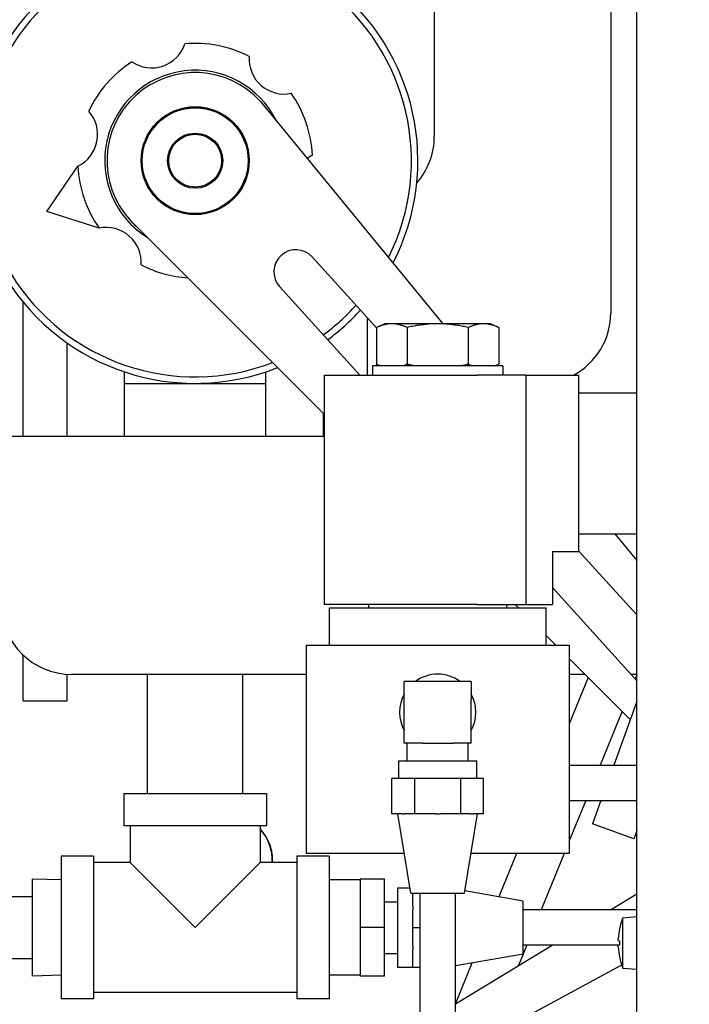
# Model space of a CAD drawing. Extents: x 446 to 766, y 72 to 257.
# Drawn here: x 696 to 701, y 108 to 115 of the extents above; entities that cross this region are included whole.
import ezdxf

# ---------------------------------------------------------------- set-up
doc = ezdxf.new("R2010")
doc.units = 0
doc.header["$LTSCALE"] = 0.25
doc.header["$MEASUREMENT"] = 0
doc.layers.get('DEFPOINTS').update_dxf_attribs({"linetype": 'CONTINUOUS'})
for name, color, linetype in [('0_OBJECT', 232, 'CONTINUOUS'), ('0_TEXT', 125, 'CONTINUOUS'), ('BURNER', 40, 'CONTINUOUS')]:
    doc.layers.add(name, color=color, linetype=linetype)
doc.styles.add('ROMANS', font='romans.shx')
doc.dimstyles.new('DIM', dxfattribs={"dimscale": 20, "dimtxt": 0.09375, "dimasz": 0.125, "dimexe": 0.0625, "dimexo": 0.0625, "dimgap": 0.09375, "dimtad": 0, "dimtih": 1, "dimtoh": 1, "dimdec": 6, "dimzin": 0, "dimdsep": 46, "dimlunit": 5, "dimtxsty": 'ROMANS', "dimcen": 0, "dimadec": 0, "dimazin": 0, "dimtfac": 0.87, "dimtdec": 6, "dimtix": 1, "dimtofl": 0, "dimtmove": 2, "dimatfit": 3, "dimfxl": 0, "dimtolj": 1, "dimtzin": 0, "dimarcsym": 0})
doc.dimstyles.new('DIM$0', dxfattribs={"dimscale": 25, "dimtxt": 0.09375, "dimasz": 0.1875, "dimexe": 0.0625, "dimexo": 0.0625, "dimgap": 0.0625, "dimtad": 0, "dimtih": 1, "dimtoh": 1, "dimdec": 6, "dimzin": 0, "dimdsep": 46, "dimlunit": 5, "dimtxsty": 'ROMANS', "dimcen": 0.0625, "dimclrd": 256, "dimclre": 256, "dimclrt": 256, "dimadec": 0, "dimazin": 0, "dimtfac": 0.87, "dimtdec": 6, "dimtix": 1, "dimtofl": 0, "dimtmove": 0, "dimatfit": 3, "dimfxl": 0, "dimtolj": 1, "dimtzin": 0, "dimlwd": -1, "dimlwe": -1, "dimarcsym": 0})

# ---------------------------------------------------------------- blocks, each defined once
blk = doc.blocks.new('*D5')
at = {"layer": '0_TEXT', "color": 0, "lineweight": -2, "transparency": 16777216}
for p, q in [((679.5059, 109.8228), (679.5059, 182.5482)), ((752.1212, 140.0717), (752.1212, 182.5482)), ((682.0059, 181.2982), (701.8885, 181.2982)), ((749.6212, 181.2982), (710.0296, 181.2982))]:
    blk.add_line(p, q, dxfattribs=at)
at = {"layer": '0_TEXT', "color": 0, "transparency": 16777216}
for points in [[(682.0059, 181.7149), (682.0059, 180.8815), (679.5059, 181.2982)], [(749.6212, 181.7149), (749.6212, 180.8815), (752.1212, 181.2982)]]:
    blk.add_solid(points, dxfattribs=at)
at = {"layer": 'DEFPOINTS', "color": 0, "transparency": 16777216}
for p in [(679.5059, 181.2982), (752.1212, 138.8217), (679.5059, 108.5728)]:
    blk.add_point(p, dxfattribs=at)
at = {"layer": '0_TEXT', "color": 0, "transparency": 16777216, "insert": (705.959, 181.2982), "char_height": 1.875, "attachment_point": 5, "style": 'ROMANS'}
blk.add_mtext('\\A1;72{\\H0.870000x;\\S5/8;}', dxfattribs=at)
blk = doc.blocks.new('*D6')
at = {"layer": '0_TEXT', "color": 0, "lineweight": -2, "transparency": 16777216}
for p, q in [((679.5059, 109.8228), (679.5059, 174.3297)), ((742.1212, 140.0089), (742.1212, 174.3297)), ((682.0059, 173.0797), (706.7876, 173.0797)), ((739.6212, 173.0797), (714.8394, 173.0797))]:
    blk.add_line(p, q, dxfattribs=at)
at = {"layer": '0_TEXT', "color": 0, "transparency": 16777216}
for points in [[(682.0059, 173.4963), (682.0059, 172.663), (679.5059, 173.0797)], [(739.6212, 173.4963), (739.6212, 172.663), (742.1212, 173.0797)]]:
    blk.add_solid(points, dxfattribs=at)
at = {"layer": 'DEFPOINTS', "color": 0, "transparency": 16777216}
for p in [(679.5059, 173.0797), (742.1212, 138.7589), (679.5059, 108.5728)]:
    blk.add_point(p, dxfattribs=at)
at = {"layer": '0_TEXT', "color": 0, "transparency": 16777216, "insert": (710.8135, 173.0797), "char_height": 1.875, "attachment_point": 5, "style": 'ROMANS'}
blk.add_mtext('\\A1;62{\\H0.870000x;\\S5/8;}', dxfattribs=at)

msp = doc.modelspace()

# ---------------------------------------------------------------- linework, layer by layer
at = {"layer": '0_OBJECT'}
for p, q in [((700.1211602, 114.8463634), (700.1211602, 112.4467478)), ((698.8711602, 114.6766569), (698.8711602, 113.6967478))]:
    msp.add_line(p, q, dxfattribs=at)
for centre, start in [((698.3711602, 113.6967478), 318.72552259), ((699.6211602, 112.4467478), 298.01871077)]:
    msp.add_arc(centre, 0.5, start, 0, dxfattribs=at)
at = {"layer": 'BURNER'}
for p, q in [((700.3057994, 108.0430527), (700.3057994, 114.8571718)), ((697.6402079, 113.9446317), (698.9304414, 112.3697257)), ((696.1258185, 113.1640666), (696.3465067, 113.4864909)), ((696.4964137, 113.0473737), (696.1258185, 113.1640666)), ((698.0918658, 111.7297703), (696.7140303, 113.1051705)), ((698.0066185, 112.8427507), (698.4623531, 112.3399388)), ((698.3431791, 112.0053507), (697.7747037, 112.6325497)), ((695.9583691, 111.5721511), (695.9583691, 112.5229313)), ((698.3958691, 112.4132906), (698.3958691, 112.0053507)), ((698.5203658, 112.3697257), (698.4623531, 112.342674)), ((698.4623531, 112.342674), (698.4623531, 112.0837775)), ((698.5706063, 112.3697257), (698.5203658, 112.3697257)), ((698.8953658, 112.3697257), (698.5706063, 112.3697257)), ((698.6788595, 112.342674), (698.6788595, 112.0837775)), ((699.2201253, 112.3697257), (698.8953658, 112.3697257)), ((699.1118722, 112.342674), (699.1118722, 112.0837775)), ((699.2703658, 112.3697257), (699.2201253, 112.3697257)), ((699.2703658, 112.3697257), (699.3283785, 112.342674)), ((699.3283785, 112.342674), (699.3283785, 112.0837775)), ((696.2708691, 111.5721511), (696.2708691, 112.233388)), ((699.3573658, 112.0723507), (698.4333658, 112.0723507)), ((698.4333658, 112.0723507), (698.4333658, 112.0053507)), ((698.4868579, 112.0723507), (698.4623531, 112.0837775)), ((699.3038737, 112.0723507), (699.3283785, 112.0837775)), ((699.3573658, 112.0723507), (699.3573658, 112.0053507)), ((696.6771191, 111.9471511), (696.6771191, 112.0284737)), ((697.6771191, 111.9471511), (697.6771191, 112.0284737)), ((698.0918658, 112.0053507), (699.1751186, 112.0053507)), ((698.0918658, 112.0053507), (698.0918658, 110.3803507)), ((699.5203658, 112.0053507), (699.1751186, 112.0053507)), ((699.5203658, 112.0053507), (699.5203658, 110.3803507)), ((699.5203658, 112.0053507), (699.8958658, 112.0053507)), ((699.8958658, 110.7553507), (699.8958658, 112.0053507)), ((696.6771191, 111.5721511), (696.6771191, 111.9471511)), ((696.6771191, 111.9471511), (697.1771191, 111.9471511)), ((697.1771191, 111.9471511), (697.6771191, 111.9471511)), ((697.6771191, 111.5721511), (697.6771191, 111.9471511)), ((699.8958658, 111.8803507), (700.3057994, 111.8803507)), ((698.0833691, 111.738252), (698.0833691, 111.5721511)), ((695.8020814, 111.5721511), (698.0918658, 111.5721511)), ((699.8958658, 110.8803507), (700.3057994, 110.8803507)), ((700.1506041, 110.8803507), (700.3057994, 110.6909136)), ((699.7078658, 110.7553507), (699.8958658, 110.7553507)), ((699.7078658, 110.7553507), (699.7078658, 110.3803507)), ((699.8958658, 110.7583442), (700.3057994, 110.3060645)), ((700.3057994, 109.8399918), (699.7078658, 110.4996919)), ((699.1751186, 110.3803507), (698.0918658, 110.3803507)), ((698.4063658, 110.3568507), (698.4063658, 110.3803507)), ((699.1751186, 110.3803507), (699.5203658, 110.3803507)), ((699.3843658, 110.3568507), (699.3843658, 110.3803507)), ((699.4672164, 110.3568507), (699.4436748, 110.3803507)), ((699.5203658, 110.3803507), (699.7078658, 110.3803507)), ((698.1278658, 110.3568507), (699.6628658, 110.3568507)), ((698.1278658, 110.0918507), (698.1278658, 110.3568507)), ((699.6628658, 110.0918507), (699.6628658, 110.3568507)), ((699.7326856, 110.0918507), (699.6628658, 110.1615471)), ((697.9633658, 110.0918507), (699.8273658, 110.0918507)), ((697.9633658, 110.0918507), (697.9633658, 108.6168507)), ((699.8273658, 110.0918507), (699.8273658, 108.6168507)), ((695.9583691, 109.6971511), (695.9583691, 110.0218587)), ((700.2571107, 109.5683525), (699.8273658, 109.9973378)), ((696.2708691, 109.6971511), (696.2708691, 109.8860259)), ((697.9633658, 109.8849575), (696.3019794, 109.8850552)), ((696.8396191, 109.0411511), (696.8396191, 109.8850236)), ((697.5146191, 109.0411511), (697.5146191, 109.8849839)), ((699.9400616, 109.8848412), (699.8273658, 109.8848479)), ((700.3057994, 109.8848197), (700.2651665, 109.8848221)), ((698.6583658, 109.7098507), (698.6583658, 109.8348507)), ((699.1323658, 109.8348507), (698.6583658, 109.8348507)), ((699.1323658, 109.8348507), (699.1323658, 109.7098507)), ((699.9610423, 109.8638977), (699.8273658, 109.5353495)), ((700.3057994, 109.882039), (700.293992, 109.8530189)), ((695.9583691, 109.6971511), (696.2708691, 109.6971511)), ((698.6583658, 109.3973507), (698.6583658, 109.7098507)), ((699.1323658, 109.3973507), (699.1323658, 109.7098507)), ((700.3057994, 109.6927063), (700.1421524, 109.2418507)), ((700.200971, 109.624393), (700.045326, 109.2418507)), ((698.7871253, 109.3973507), (698.6583658, 109.3973507)), ((698.6788658, 109.2723507), (698.6788658, 109.3973507)), ((698.7871253, 109.3973507), (699.0036063, 109.3973507)), ((699.1323658, 109.3973507), (699.0036063, 109.3973507)), ((699.1118658, 109.2723507), (699.1118658, 109.3973507)), ((698.6188658, 109.2723507), (699.1718658, 109.2723507)), ((698.6188658, 109.1473507), (698.6188658, 109.2723507)), ((699.1718658, 109.1473507), (699.1718658, 109.2723507)), ((699.8273658, 109.2418507), (700.3057994, 109.2418507)), ((698.7328417, 109.1473507), (698.5703176, 109.1473507)), ((698.5703176, 108.8973507), (698.5703176, 109.1473507)), ((699.0578899, 109.1473507), (698.7328417, 109.1473507)), ((698.7328417, 108.8973507), (698.7328417, 109.1473507)), ((699.0578899, 108.8973507), (699.0578899, 109.1473507)), ((699.220414, 109.1473507), (699.0578899, 109.1473507)), ((699.220414, 108.8973507), (699.220414, 109.1473507)), ((696.6721191, 109.0411511), (697.6821191, 109.0411511)), ((696.6721191, 109.0411511), (696.6721191, 108.8111511)), ((697.6821191, 109.0411511), (697.6821191, 108.8111511)), ((699.9436085, 108.9918507), (699.8273658, 108.706151)), ((699.8273658, 108.9918507), (700.3057994, 108.9918507)), ((700.0514099, 108.9918507), (699.9914295, 108.8266018)), ((698.643187, 108.8973507), (698.5703176, 108.8973507)), ((698.7058658, 108.3348507), (698.6133658, 108.8973507)), ((698.643187, 108.8973507), (698.6599724, 108.8973507)), ((698.7328417, 108.8973507), (698.6599724, 108.8973507)), ((698.8785804, 108.8973507), (698.7328417, 108.8973507)), ((698.8785804, 108.8973507), (698.9121512, 108.8973507)), ((699.0578899, 108.8973507), (698.9121512, 108.8973507)), ((699.1307593, 108.8973507), (699.0578899, 108.8973507)), ((699.0848658, 108.3348507), (699.1773658, 108.8973507)), ((699.1307593, 108.8973507), (699.1475447, 108.8973507)), ((699.220414, 108.8973507), (699.1475447, 108.8973507)), ((697.6821191, 108.8111511), (696.6721191, 108.8111511)), ((696.7171191, 108.8111511), (696.7171191, 108.5511511)), ((697.6371191, 108.8111511), (697.6371191, 108.5511511)), ((700.2851778, 108.71998), (699.9914295, 108.8266018)), ((700.3057994, 108.7767937), (700.2851778, 108.71998)), ((696.2271191, 108.5961511), (696.2271191, 107.5861511)), ((696.4571191, 108.5961511), (696.2271191, 108.5961511)), ((696.4571191, 108.5961511), (696.4571191, 107.5861511)), ((697.8971191, 108.5961511), (697.8971191, 107.5861511)), ((698.1271191, 108.5961511), (697.8971191, 108.5961511)), ((698.6594925, 108.6168507), (697.9633658, 108.6168507)), ((698.1271191, 108.5961511), (698.1271191, 107.5861511)), ((699.8273658, 108.6168507), (699.1312392, 108.6168507)), ((699.4536562, 108.6168507), (699.3284365, 108.3090873)), ((699.7910322, 108.6168507), (699.6279618, 108.2160584)), ((696.7171191, 108.5511511), (696.4571191, 108.5511511)), ((696.7171191, 108.5511511), (697.1771191, 108.0911511)), ((697.1771191, 108.0911511), (697.6371191, 108.5511511)), ((697.8971191, 108.5511511), (697.6371191, 108.5511511)), ((696.0241191, 107.7473011), (696.0241191, 108.4350011)), ((696.2271191, 108.4286574), (696.0241191, 108.4350011)), ((698.3451191, 108.4286511), (698.1271191, 108.4286511)), ((698.5171191, 108.4351511), (698.3451191, 108.4351511)), ((698.3451191, 108.4351511), (698.3451191, 108.0911511)), ((698.5171191, 108.0911511), (698.5171191, 108.4351511)), ((698.6111191, 108.3726511), (698.6111191, 107.8096511)), ((698.6111191, 108.3726511), (698.6996498, 108.3726511)), ((699.5013691, 108.2786511), (699.0875995, 108.3514746)), ((695.7141191, 108.3111511), (696.0241191, 108.3111511)), ((698.7058658, 108.3348507), (699.0848658, 108.3348507)), ((698.7201191, 108.2461748), (698.7201191, 108.3348507)), ((698.7703658, 103.7418507), (698.7703658, 108.3348507)), ((699.0203658, 103.7418507), (699.0203658, 108.3348507)), ((700.1182992, 108.2160584), (700.3057994, 108.3296981)), ((698.5171191, 108.2741511), (698.6111191, 108.2741511)), ((698.7201191, 108.2461748), (698.7201191, 108.2171274)), ((698.7201191, 108.0911511), (698.7201191, 108.2171274)), ((699.5013691, 107.9036511), (699.5013691, 108.2786511)), ((700.3057994, 108.2160584), (699.5013691, 108.2160584)), ((700.2065805, 108.1599912), (700.3057994, 108.1686718)), ((700.2065805, 107.8043523), (700.2065805, 108.1599912)), ((698.5171191, 108.0911511), (698.3451191, 108.0911511)), ((698.3451191, 108.0911511), (698.3451191, 107.7471511)), ((698.5171191, 107.7471511), (698.5171191, 108.0911511)), ((698.7201191, 107.9651748), (698.7201191, 108.0911511)), ((698.7201191, 108.0911511), (698.7703658, 108.0911511)), ((700.1829916, 108.0804268), (700.1829916, 108.0799813)), ((700.3057994, 107.9212909), (700.3057994, 108.0430527)), ((698.7201191, 107.9651748), (698.7201191, 107.9361274)), ((698.7201191, 107.8101511), (698.7201191, 107.9361274)), ((699.0203658, 107.5506253), (699.705811, 107.9660584)), ((699.5262443, 107.9660584), (699.5013691, 107.9049203)), ((700.1767097, 107.9660584), (699.5013691, 107.9660584)), ((700.1829916, 107.9967915), (700.1829916, 107.9675521)), ((695.7141191, 107.8711511), (696.0241191, 107.8711511)), ((698.5171191, 107.9081511), (698.6111191, 107.9081511)), ((699.5013691, 107.9036511), (699.0203658, 107.8189945)), ((699.5008128, 107.9035532), (699.4674709, 107.8216057)), ((700.1829916, 107.8843622), (700.1829916, 107.8839167)), ((700.3057994, 101.8571718), (700.3057994, 107.9212909)), ((698.6111191, 107.8096511), (698.7201191, 107.8096511)), ((698.7201191, 107.8101511), (698.7703658, 107.8101511)), ((698.7201191, 107.8101511), (698.7201191, 107.8096511)), ((699.1374142, 107.8395951), (699.0203658, 107.5519151)), ((699.4712315, 107.4336704), (700.1985602, 107.8262258)), ((700.2065805, 107.8043523), (700.3057994, 107.7956718)), ((696.2271191, 107.7536449), (696.0241191, 107.7473011)), ((698.3451191, 107.7536511), (698.1271191, 107.7536511)), ((698.5171191, 107.7471511), (698.3451191, 107.7471511)), ((696.4571191, 107.5861511), (696.2271191, 107.5861511)), ((697.8971191, 107.6311511), (696.4571191, 107.6311511)), ((698.1271191, 107.5861511), (697.8971191, 107.5861511))]:
    msp.add_line(p, q, dxfattribs=at)
at = {"layer": 'BURNER', "flags": 128}
for points in [[(698.5706063, 112.3697257), (698.566267, 112.3696789), (698.5619378, 112.3695389), (698.5576155, 112.3693065), (698.5532964, 112.3689821), (698.5489772, 112.3685661), (698.5446546, 112.3680587), (698.5403251, 112.36746), (698.5359856, 112.3667698), (698.5316325, 112.3659881), (698.5272626, 112.3651143), (698.5228726, 112.3641481), (698.5184589, 112.3630887), (698.5140184, 112.3619355), (698.5095473, 112.3606874), (698.5050423, 112.3593433), (698.5004998, 112.3579022), (698.4959161, 112.3563624), (698.4912876, 112.3547226), (698.4866104, 112.352981), (698.4818806, 112.3511358), (698.4770941, 112.3491848), (698.472247, 112.3471258), (698.4673348, 112.3449564), (698.4623531, 112.342674)], [(698.6788595, 112.342674), (698.6738778, 112.3449564), (698.6689656, 112.3471258), (698.6641185, 112.3491848), (698.659332, 112.3511358), (698.6546022, 112.352981), (698.649925, 112.3547226), (698.6452965, 112.3563624), (698.6407128, 112.3579022), (698.6361703, 112.3593433), (698.6316653, 112.3606874), (698.6271942, 112.3619355), (698.6227536, 112.3630887), (698.61834, 112.3641481), (698.61395, 112.3651143), (698.6095801, 112.3659881), (698.605227, 112.3667698), (698.6008874, 112.36746), (698.596558, 112.3680587), (698.5922354, 112.3685661), (698.5879162, 112.3689821), (698.5835971, 112.3693065), (698.5792747, 112.3695389), (698.5749456, 112.3696789), (698.5706063, 112.3697257)], [(698.8953658, 112.3697257), (698.8866872, 112.3696789), (698.8780289, 112.3695389), (698.8693842, 112.3693065), (698.860746, 112.3689821), (698.8521077, 112.3685661), (698.8434624, 112.3680587), (698.8348035, 112.36746), (698.8261244, 112.3667698), (698.8174183, 112.3659881), (698.8086785, 112.3651143), (698.7998984, 112.3641481), (698.7910711, 112.3630887), (698.7821899, 112.3619355), (698.7732478, 112.3606874), (698.7642378, 112.3593433), (698.7551528, 112.3579022), (698.7459855, 112.3563624), (698.7367284, 112.3547226), (698.7273739, 112.352981), (698.7179143, 112.3511358), (698.7083415, 112.3491848), (698.6986471, 112.3471258), (698.6888228, 112.3449564), (698.6788595, 112.342674)], [(699.1118722, 112.342674), (699.1019089, 112.3449564), (699.0920845, 112.3471258), (699.0823902, 112.3491848), (699.0728173, 112.3511358), (699.0633577, 112.352981), (699.0540033, 112.3547226), (699.0447462, 112.3563624), (699.0355788, 112.3579022), (699.0264938, 112.3593433), (699.0174838, 112.3606874), (699.0085417, 112.3619355), (698.9996605, 112.3630887), (698.9908333, 112.3641481), (698.9820531, 112.3651143), (698.9733134, 112.3659881), (698.9646073, 112.3667698), (698.9559281, 112.36746), (698.9472692, 112.3680587), (698.938624, 112.3685661), (698.9299856, 112.3689821), (698.9213475, 112.3693065), (698.9127027, 112.3695389), (698.9040445, 112.3696789), (698.8953658, 112.3697257)], [(699.2201253, 112.3697257), (699.215786, 112.3696789), (699.2114569, 112.3695389), (699.2071345, 112.3693065), (699.2028155, 112.3689821), (699.1984963, 112.3685661), (699.1941736, 112.3680587), (699.1898442, 112.36746), (699.1855046, 112.3667698), (699.1811516, 112.3659881), (699.1767817, 112.3651143), (699.1723916, 112.3641481), (699.167978, 112.3630887), (699.1635374, 112.3619355), (699.1590663, 112.3606874), (699.1545614, 112.3593433), (699.1500189, 112.3579022), (699.1454352, 112.3563624), (699.1408066, 112.3547226), (699.1361294, 112.352981), (699.1313996, 112.3511358), (699.1266132, 112.3491848), (699.121766, 112.3471258), (699.1168538, 112.3449564), (699.1118722, 112.342674)], [(699.3283785, 112.342674), (699.3233969, 112.3449564), (699.3184847, 112.3471258), (699.3136375, 112.3491848), (699.3088511, 112.3511358), (699.3041213, 112.352981), (699.2994441, 112.3547226), (699.2948155, 112.3563624), (699.2902319, 112.3579022), (699.2856893, 112.3593433), (699.2811843, 112.3606874), (699.2767133, 112.3619355), (699.2722727, 112.3630887), (699.2678591, 112.3641481), (699.263469, 112.3651143), (699.2590991, 112.3659881), (699.2547461, 112.3667698), (699.2504065, 112.36746), (699.2460771, 112.3680587), (699.2417544, 112.3685661), (699.2374353, 112.3689821), (699.2331162, 112.3693065), (699.2287938, 112.3695389), (699.2244647, 112.3696789), (699.2201253, 112.3697257)], [(698.4623531, 112.0837775), (698.4635295, 112.0832312), (698.4647018, 112.0826913), (698.4658702, 112.0821576), (698.4670346, 112.0816302), (698.4681952, 112.0811091), (698.4693521, 112.0805942), (698.4705052, 112.0800855), (698.4716546, 112.0795829), (698.4728004, 112.0790864), (698.4739427, 112.078596), (698.4750815, 112.0781116), (698.4762168, 112.0776332), (698.4773487, 112.0771608), (698.4784773, 112.0766944), (698.4796026, 112.0762339), (698.4807247, 112.0757792), (698.4818435, 112.0753304), (698.4829593, 112.0748875), (698.484072, 112.0744503), (698.4851817, 112.074019), (698.4862884, 112.0735934), (698.4873922, 112.0731734), (698.4884932, 112.0727592), (698.4895913, 112.0723507)], [(698.6516213, 112.0723507), (698.6527194, 112.0727592), (698.6538204, 112.0731734), (698.6549242, 112.0735934), (698.6560309, 112.074019), (698.6571406, 112.0744503), (698.6582533, 112.0748875), (698.659369, 112.0753304), (698.6604879, 112.0757792), (698.66161, 112.0762339), (698.6627353, 112.0766944), (698.6638639, 112.0771608), (698.6649958, 112.0776332), (698.6661311, 112.0781116), (698.6672699, 112.078596), (698.6684122, 112.0790864), (698.669558, 112.0795829), (698.6707074, 112.0800855), (698.6718605, 112.0805942), (698.6730173, 112.0811091), (698.674178, 112.0816302), (698.6753424, 112.0821576), (698.6765108, 112.0826913), (698.6776831, 112.0832312), (698.6788595, 112.0837775)], [(698.6788595, 112.0837775), (698.6812122, 112.0832312), (698.6835568, 112.0826913), (698.6858936, 112.0821576), (698.6882225, 112.0816302), (698.6905438, 112.0811091), (698.6928574, 112.0805942), (698.6951636, 112.0800855), (698.6974625, 112.0795829), (698.6997541, 112.0790864), (698.7020387, 112.078596), (698.7043162, 112.0781116), (698.7065868, 112.0776332), (698.7088506, 112.0771608), (698.7111078, 112.0766944), (698.7133584, 112.0762339), (698.7156026, 112.0757792), (698.7178403, 112.0753304), (698.7200719, 112.0748875), (698.7222973, 112.0744503), (698.7245167, 112.074019), (698.7267301, 112.0735934), (698.7289377, 112.0731734), (698.7311396, 112.0727592), (698.7333358, 112.0723507)], [(699.0573958, 112.0723507), (699.0595921, 112.0727592), (699.061794, 112.0731734), (699.0640016, 112.0735934), (699.066215, 112.074019), (699.0684344, 112.0744503), (699.0706598, 112.0748875), (699.0728913, 112.0753304), (699.0751291, 112.0757792), (699.0773732, 112.0762339), (699.0796238, 112.0766944), (699.081881, 112.0771608), (699.0841448, 112.0776332), (699.0864155, 112.0781116), (699.088693, 112.078596), (699.0909775, 112.0790864), (699.0932692, 112.0795829), (699.095568, 112.0800855), (699.0978742, 112.0805942), (699.1001879, 112.0811091), (699.1025091, 112.0816302), (699.1048381, 112.0821576), (699.1071748, 112.0826913), (699.1095195, 112.0832312), (699.1118722, 112.0837775)], [(699.1118722, 112.0837775), (699.1130485, 112.0832312), (699.1142209, 112.0826913), (699.1153892, 112.0821576), (699.1165537, 112.0816302), (699.1177143, 112.0811091), (699.1188711, 112.0805942), (699.1200242, 112.0800855), (699.1211737, 112.0795829), (699.1223195, 112.0790864), (699.1234618, 112.078596), (699.1246005, 112.0781116), (699.1257358, 112.0776332), (699.1268678, 112.0771608), (699.1279963, 112.0766944), (699.1291217, 112.0762339), (699.1302437, 112.0757792), (699.1313626, 112.0753304), (699.1324784, 112.0748875), (699.1335911, 112.0744503), (699.1347008, 112.074019), (699.1358075, 112.0735934), (699.1369113, 112.0731734), (699.1380122, 112.0727592), (699.1391104, 112.0723507)], [(699.3011404, 112.0723507), (699.3022385, 112.0727592), (699.3033394, 112.0731734), (699.3044432, 112.0735934), (699.3055499, 112.074019), (699.3066596, 112.0744503), (699.3077723, 112.0748875), (699.3088881, 112.0753304), (699.310007, 112.0757792), (699.3111291, 112.0762339), (699.3122544, 112.0766944), (699.313383, 112.0771608), (699.3145149, 112.0776332), (699.3156502, 112.0781116), (699.3167889, 112.078596), (699.3179312, 112.0790864), (699.319077, 112.0795829), (699.3202265, 112.0800855), (699.3213796, 112.0805942), (699.3225364, 112.0811091), (699.323697, 112.0816302), (699.3248615, 112.0821576), (699.3260298, 112.0826913), (699.3272022, 112.0832312), (699.3283785, 112.0837775)], [(697.6371149, 108.7879401), (697.6442054, 108.7801969), (697.6510916, 108.772139), (697.6577578, 108.7637828), (697.6641852, 108.7551445), (697.670355, 108.7462407), (697.6762492, 108.7370878), (697.6818505, 108.7277022), (697.6871409, 108.7181002), (697.6921009, 108.7082983), (697.696714, 108.698313), (697.7009621, 108.6881606), (697.704834, 108.677861), (697.7083319, 108.6674382), (697.7114551, 108.6569168), (697.7142043, 108.6463213), (697.7165826, 108.635676), (697.7185884, 108.6250054), (697.7202247, 108.614334), (697.7214909, 108.6036864), (697.7223883, 108.5930868), (697.7229186, 108.5825599), (697.7230824, 108.5721297), (697.7228798, 108.5616887), (697.7223106, 108.5511533)], [(700.1740476, 107.9992293), (700.1739982, 107.9992805), (700.1739515, 107.9993849), (700.1739081, 107.9995427), (700.1738682, 107.999754), (700.1738323, 108.0000189), (700.1738009, 108.0003377), (700.1737743, 108.0007099), (700.1737526, 108.0011322), (700.1737358, 108.0015995), (700.1737238, 108.0021071), (700.1737166, 108.0026501), (700.1737142, 108.0032234), (700.1737164, 108.0038269), (700.1737235, 108.0044748), (700.1737354, 108.0051648), (700.173752, 108.0058923), (700.1737735, 108.0066528), (700.1737998, 108.0074418), (700.1738309, 108.0082547), (700.1738666, 108.0090862), (700.1739066, 108.0099299), (700.1739503, 108.0107793), (700.1739975, 108.0116278), (700.1740476, 108.012469)], [(700.1740476, 107.9518745), (700.1739982, 107.9527038), (700.1739515, 107.953543), (700.1739081, 107.9543857), (700.1738682, 107.9552253), (700.1738323, 107.9560553), (700.1738009, 107.9568692), (700.1737743, 107.9576607), (700.1737526, 107.9584248), (700.1737358, 107.9591572), (700.1737238, 107.9598538), (700.1737166, 107.9605101), (700.1737142, 107.961122), (700.1737164, 107.9616895), (700.1737235, 107.9622262), (700.1737354, 107.9627295), (700.173752, 107.9631945), (700.1737735, 107.9636167), (700.1737998, 107.9639914), (700.1738309, 107.964314), (700.1738666, 107.9645823), (700.1739066, 107.9647964), (700.1739503, 107.9649564), (700.1739975, 107.9650623), (700.1740476, 107.9651142)]]:
    msp.add_lwpolyline(points, dxfattribs=at)
at = {"layer": 'BURNER'}
for radius in [0.383, 0.38, 0.375, 0.1955, 0.1875]:
    msp.add_circle((697.1771191, 113.5249011), radius, dxfattribs=at)
for centre, radius, start, end in [((697.1771191, 113.5249011), 1.57775, 332.63173329, 291.74481647), ((697.1771191, 113.5249011), 1.53175, 333.37506912, 291.00148064), ((696.8675827, 114.4316152), 0.249016, 236.05936119, 341.63866141), ((697.1771191, 113.5249011), 0.8315, 62.64765545, 95.05036715), ((697.1771191, 113.5249011), 0.8315, 122.64765545, 155.05036715), ((697.8075883, 114.2463245), 0.249016, 176.05936119, 281.63866141), ((697.1771191, 113.5249011), 0.641, 26.18712633, 238.18942344), ((697.1771191, 113.5249011), 0.625, 42.18827488, 222.18827488), ((697.1771191, 113.5249011), 0.8315, 2.64765545, 35.05036715), ((697.1771191, 113.5249011), 0.625, 36.46346443, 42.18827488), ((696.2371135, 113.7101918), 0.249016, 296.05936119, 41.63866141), ((698.1171247, 113.3396105), 0.249016, 116.05936119, 125.98786577), ((697.1771191, 113.5249011), 0.8315, 182.64765545, 215.05036715), ((697.1771191, 113.5249011), 0.625, 222.18827488, 227.91308534), ((696.5466499, 112.8034777), 0.249016, 356.05936119, 101.63866141), ((697.8906611, 112.7376502), 0.1565, 42.18827488, 222.18827488), ((697.1771191, 113.5249011), 0.8315, 242.64765545, 266.39825681), ((697.1771191, 113.5249011), 1.53175, 306.32409095, 318.05245882), ((697.1771191, 113.5249011), 1.57775, 306.49563722, 317.88091254), ((696.3020088, 110.3850552), 0.5, 179.99662966, 269.99662966), ((698.8953658, 109.6163507), 0.27, 54.02362205, 125.97637795), ((698.8953658, 109.6163507), 0.27, 151.37544905, 208.62455095), ((698.8953658, 109.6163507), 0.27, 331.37544905, 28.62455095), ((700.534964, 109.8201909), 0.375, 222.18827488, 222.76379717), ((697.4105831, 108.5726818), 0.31225, 356.04612156, 43.48990324), ((700.6576994, 107.9821718), 0.4849, 158.48691521, 168.15563388), ((700.1891916, 108.0804268), 0.0062, 168.15563388, 180), ((700.1891916, 107.8839167), 0.0062, 180, 191.84436612), ((700.6576994, 107.9821718), 0.4849, 191.84436612, 201.51308479)]:
    msp.add_arc(centre, radius, start, end, dxfattribs=at)
for centre, major_axis, ratio, start_param, end_param in [((700.6555706, 107.9815754), (-0.1306332, 0.4663329), 0.995895473, 1.092693735, 1.23488016), ((700.6555706, 107.9578462), (-0.4824405, 0.0422208), 0.024414816, 0.06385467, 0.206041095), ((700.6555706, 108.0064973), (-0.4824405, -0.0422208), 0.024414816, 6.077144212, 6.219330638), ((700.6555706, 107.9827681), (0.1306332, 0.4663329), 0.995895473, 1.906712494, 2.048898919)]:
    msp.add_ellipse(centre, major_axis=major_axis, ratio=ratio, start_param=start_param, end_param=end_param, dxfattribs=at)

# ---------------------------------------------------------------- dimensions: what is measured, and where the dimension line sits
at = {"layer": '0_TEXT'}
dim = msp.add_linear_dim(base=(679.5058831, 181.2982014), p1=(752.1211602, 138.8217478), p2=(679.5058831, 108.5728323), angle=180, dimstyle='DIM$0', override={"dimscale": 20, "dimasz": 0.125, "dimgap": 0.09375, "dimdec": 4, "dimcen": 0, "dimclrd": 0, "dimclre": 0, "dimclrt": 0, "dimtmove": 2, "dimlwd": 65534, "dimlwe": 65534}, dxfattribs=at)
dim.commit()
dim.dimension.update_dxf_attribs({"geometry": '*D5', "text_midpoint": (705.9590189, 181.2982014), "dimtype": 160})
dim = msp.add_linear_dim(base=(679.5058831, 173.0796751), p1=(742.1211602, 138.7589478), p2=(679.5058831, 108.5728323), angle=180, dimstyle='DIM', override={"dimdec": 4}, dxfattribs=at)
dim.commit()
dim.dimension.update_dxf_attribs({"geometry": '*D6', "text_midpoint": (710.8135216, 173.0796751)})

doc.saveas('drawing.dxf')
